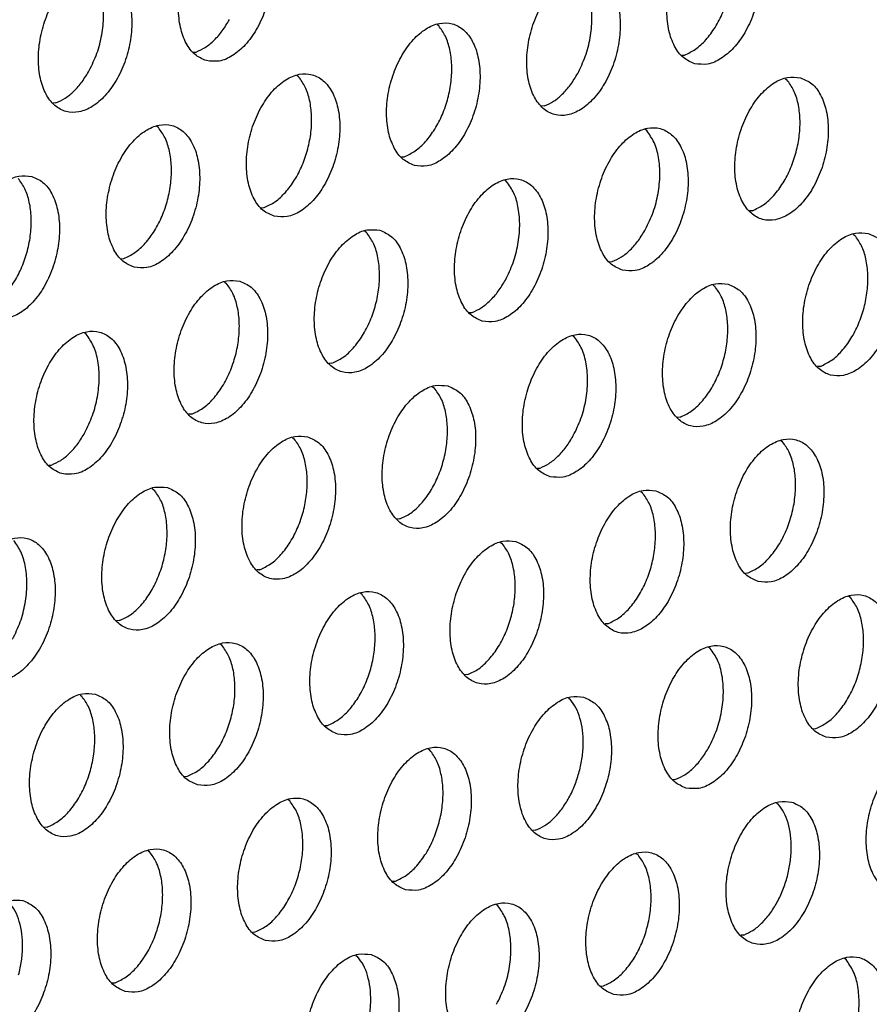
# Model space of a CAD drawing. Units: millimetres. Extents: x 28 to 622, y -25 to 395.
# Drawn here: x 405 to 409, y 90 to 94 of the extents above; entities that cross this region are included whole.
import ezdxf

# ---------------------------------------------------------------- set-up
doc = ezdxf.new("R2010")
doc.units = ezdxf.units.MM

# ---------------------------------------------------------------- blocks, each defined once
blk = doc.blocks.new('ansaugblende_lochung_rv4_6_bg61_wandstehend__63', base_point=(2174.204, 392.018))
at = {"color": 1, "linetype": 'Continuous'}
for p, q in [((2444.33, 564.4), (2444.284, 564.429)), ((2437.633, 563.68), (2437.711, 563.685)), ((2450.96, 563.596), (2451.039, 563.602)), ((2440.505, 563.012), (2440.459, 563.041)), ((2453.786, 562.958), (2453.832, 562.928)), ((2433.886, 562.297), (2433.808, 562.292)), ((2447.214, 562.214), (2447.135, 562.209)), ((2436.68, 561.624), (2436.634, 561.653)), ((2450.007, 561.54), (2449.961, 561.57)), ((2443.31, 560.821), (2443.389, 560.826)), ((2446.182, 560.152), (2446.136, 560.182)), ((2439.485, 559.433), (2439.564, 559.438)), ((2452.891, 559.355), (2452.813, 559.349)), ((2442.311, 558.794), (2442.357, 558.765)), ((2455.639, 558.711), (2455.685, 558.681)), ((2435.66, 558.045), (2435.739, 558.05)), ((2448.988, 557.961), (2449.066, 557.967)), ((2438.486, 557.406), (2438.532, 557.377)), ((2451.814, 557.323), (2451.86, 557.293)), ((2445.163, 556.574), (2445.241, 556.579)), ((2434.707, 555.989), (2434.661, 556.018)), ((2448.035, 555.905), (2447.989, 555.935)), ((2441.416, 555.191), (2441.338, 555.186)), ((2454.744, 555.107), (2454.665, 555.102)), ((2444.164, 554.547), (2444.21, 554.518)), ((2437.591, 553.803), (2437.513, 553.798)), ((2450.919, 553.72), (2450.84, 553.714)), ((2440.339, 553.159), (2440.385, 553.13)), ((2453.712, 553.046), (2453.666, 553.076)), ((2433.688, 552.41), (2433.767, 552.415)), ((2447.015, 552.326), (2447.094, 552.332)), ((2436.514, 551.771), (2436.56, 551.742)), ((2449.841, 551.688), (2449.887, 551.658)), ((2443.269, 550.944), (2443.191, 550.939)), ((2446.017, 550.3), (2446.063, 550.27)), ((2439.444, 549.556), (2439.366, 549.551)), ((2452.693, 549.467), (2452.771, 549.472)), ((2442.238, 548.883), (2442.192, 548.912)), ((2455.565, 548.799), (2455.519, 548.829)), ((2435.619, 548.168), (2435.541, 548.163)), ((2448.947, 548.085), (2448.868, 548.079)), ((2438.413, 547.495), (2438.367, 547.524)), ((2451.74, 547.411), (2451.694, 547.441)), ((2445.122, 546.697), (2445.043, 546.692)), ((2434.542, 546.136), (2434.588, 546.107)), ((2447.869, 546.053), (2447.915, 546.023)), ((2441.218, 545.304), (2441.297, 545.309)), ((2454.546, 545.22), (2454.624, 545.225)), ((2444.09, 544.635), (2444.044, 544.665)), ((2437.393, 543.916), (2437.472, 543.921)), ((2450.721, 543.832), (2450.799, 543.838)), ((2440.265, 543.248), (2440.219, 543.277)), ((2453.547, 543.194), (2453.593, 543.164)), ((2433.647, 542.533), (2433.568, 542.528)), ((2446.974, 542.45), (2446.896, 542.444)), ((2436.44, 541.86), (2436.394, 541.889)), ((2449.768, 541.776), (2449.722, 541.806)), ((2443.071, 541.057), (2443.149, 541.062)), ((2445.943, 540.388), (2445.897, 540.418)), ((2439.246, 539.669), (2439.324, 539.674)), ((2452.652, 539.59), (2452.573, 539.585)), ((2442.072, 539.03), (2442.118, 539)), ((2455.445, 538.917), (2455.399, 538.947)), ((2435.421, 538.281), (2435.499, 538.286)), ((2448.748, 538.197), (2448.827, 538.203))]:
    blk.add_line(p, q, dxfattribs=at)
for points in [[(2437.989, 563.449), (2438.338, 563.439), (2438.701, 563.587), (2439.048, 563.881), (2439.351, 564.295), (2439.586, 564.798), (2439.732, 565.348), (2439.78, 565.901), (2439.724, 566.411), (2439.569, 566.839), (2439.328, 567.148), (2439.02, 567.314), (2438.671, 567.323), (2438.308, 567.175), (2437.961, 566.882), (2437.658, 566.467), (2437.424, 565.964), (2437.277, 565.414), (2437.229, 564.862), (2437.285, 564.351), (2437.44, 563.924), (2437.681, 563.615), (2437.989, 563.449)], [(2451.316, 563.365), (2451.666, 563.356), (2452.029, 563.504), (2452.376, 563.797), (2452.679, 564.212), (2452.913, 564.715), (2453.06, 565.265), (2453.107, 565.817), (2453.051, 566.328), (2452.896, 566.755), (2452.655, 567.064), (2452.348, 567.23), (2451.998, 567.24), (2451.635, 567.092), (2451.288, 566.798), (2450.985, 566.384), (2450.751, 565.881), (2450.604, 565.331), (2450.557, 564.778), (2450.613, 564.268), (2450.768, 563.84), (2451.009, 563.531), (2451.316, 563.365)], [(2451.039, 563.602), (2451.337, 563.762), (2451.62, 564.019), (2451.872, 564.358), (2452.08, 564.76), (2452.231, 565.203), (2452.317, 565.663), (2452.334, 566.114), (2452.281, 566.531), (2452.161, 566.892), (2451.979, 567.175)], [(2435.195, 565.926), (2434.846, 565.935), (2434.483, 565.787), (2434.136, 565.494), (2433.833, 565.079), (2433.599, 564.576), (2433.452, 564.026), (2433.405, 563.474), (2433.461, 562.963), (2433.615, 562.536), (2433.856, 562.227), (2434.164, 562.061), (2434.513, 562.052), (2434.876, 562.199), (2435.223, 562.493), (2435.526, 562.907), (2435.761, 563.41), (2435.907, 563.96), (2435.955, 564.513), (2435.899, 565.023), (2435.744, 565.451), (2435.503, 565.76), (2435.195, 565.926)], [(2434.795, 563.181), (2435.002, 563.649), (2435.135, 564.154), (2435.184, 564.662), (2435.147, 565.138), (2435.025, 565.55), (2434.827, 565.871)], [(2448.523, 565.842), (2448.173, 565.852), (2447.81, 565.704), (2447.463, 565.411), (2447.16, 564.996), (2446.926, 564.493), (2446.779, 563.943), (2446.732, 563.39), (2446.788, 562.88), (2446.943, 562.453), (2447.184, 562.144), (2447.491, 561.978), (2447.841, 561.968), (2448.204, 562.116), (2448.551, 562.409), (2448.854, 562.824), (2449.088, 563.327), (2449.235, 563.877), (2449.282, 564.429), (2449.226, 564.94), (2449.071, 565.367), (2448.831, 565.676), (2448.523, 565.842)], [(2448.122, 563.098), (2448.329, 563.565), (2448.462, 564.07), (2448.512, 564.578), (2448.474, 565.055), (2448.352, 565.467), (2448.155, 565.787)], [(2437.711, 563.685), (2437.96, 563.812), (2438.201, 564.007), (2438.423, 564.263), (2438.619, 564.569)], [(2443.666, 560.59), (2444.016, 560.58), (2444.379, 560.728), (2444.726, 561.021), (2445.029, 561.436), (2445.263, 561.939), (2445.41, 562.489), (2445.457, 563.042), (2445.401, 563.552), (2445.247, 563.979), (2445.006, 564.288), (2444.698, 564.454), (2444.348, 564.464), (2443.986, 564.316), (2443.639, 564.023), (2443.336, 563.608), (2443.101, 563.105), (2442.954, 562.555), (2442.907, 562.002), (2442.963, 561.492), (2443.118, 561.065), (2443.359, 560.756), (2443.666, 560.59)], [(2443.389, 560.826), (2443.687, 560.986), (2443.97, 561.243), (2444.222, 561.582), (2444.43, 561.984), (2444.581, 562.427), (2444.667, 562.887), (2444.685, 563.338), (2444.631, 563.755), (2444.511, 564.116), (2444.33, 564.4)], [(2433.886, 562.297), (2434.135, 562.424), (2434.376, 562.619), (2434.598, 562.875), (2434.795, 563.181)], [(2439.841, 559.202), (2440.191, 559.192), (2440.554, 559.34), (2440.901, 559.633), (2441.204, 560.048), (2441.438, 560.551), (2441.585, 561.101), (2441.632, 561.654), (2441.576, 562.164), (2441.422, 562.591), (2441.181, 562.901), (2440.873, 563.066), (2440.524, 563.076), (2440.161, 562.928), (2439.814, 562.635), (2439.511, 562.22), (2439.276, 561.717), (2439.129, 561.167), (2439.082, 560.615), (2439.138, 560.104), (2439.293, 559.677), (2439.534, 559.368), (2439.841, 559.202)], [(2439.564, 559.438), (2439.862, 559.599), (2440.145, 559.855), (2440.397, 560.194), (2440.605, 560.596), (2440.756, 561.039), (2440.843, 561.499), (2440.86, 561.95), (2440.807, 562.367), (2440.686, 562.728), (2440.505, 563.012)], [(2447.214, 562.214), (2447.463, 562.341), (2447.703, 562.536), (2447.926, 562.791), (2448.122, 563.098)], [(2454.2, 562.983), (2453.851, 562.992), (2453.488, 562.845), (2453.141, 562.551), (2452.838, 562.137), (2452.604, 561.634), (2452.457, 561.084), (2452.409, 560.531), (2452.465, 560.021), (2452.62, 559.593), (2452.861, 559.284), (2453.169, 559.118), (2453.518, 559.109), (2453.881, 559.257), (2454.228, 559.55), (2454.531, 559.965), (2454.766, 560.468), (2454.912, 561.018), (2454.96, 561.57), (2454.904, 562.081), (2454.749, 562.508), (2454.508, 562.817), (2454.2, 562.983)], [(2452.891, 559.355), (2453.189, 559.515), (2453.473, 559.772), (2453.725, 560.111), (2453.932, 560.513), (2454.083, 560.956), (2454.17, 561.416), (2454.187, 561.867), (2454.134, 562.284), (2454.013, 562.644), (2453.832, 562.928)], [(2436.016, 557.814), (2436.366, 557.804), (2436.729, 557.952), (2437.076, 558.246), (2437.379, 558.66), (2437.613, 559.163), (2437.76, 559.713), (2437.807, 560.266), (2437.751, 560.776), (2437.597, 561.204), (2437.356, 561.513), (2437.048, 561.679), (2436.699, 561.688), (2436.336, 561.54), (2435.989, 561.247), (2435.686, 560.832), (2435.451, 560.329), (2435.305, 559.779), (2435.257, 559.227), (2435.313, 558.716), (2435.468, 558.289), (2435.709, 557.98), (2436.016, 557.814)], [(2435.739, 558.05), (2436.037, 558.211), (2436.32, 558.467), (2436.572, 558.806), (2436.78, 559.208), (2436.931, 559.652), (2437.018, 560.111), (2437.035, 560.562), (2436.982, 560.98), (2436.861, 561.34), (2436.68, 561.624)], [(2449.344, 557.73), (2449.693, 557.721), (2450.056, 557.869), (2450.403, 558.162), (2450.706, 558.577), (2450.941, 559.08), (2451.087, 559.63), (2451.135, 560.182), (2451.079, 560.693), (2450.924, 561.12), (2450.683, 561.429), (2450.375, 561.595), (2450.026, 561.605), (2449.663, 561.457), (2449.316, 561.163), (2449.013, 560.749), (2448.779, 560.246), (2448.632, 559.696), (2448.585, 559.143), (2448.641, 558.633), (2448.795, 558.206), (2449.036, 557.896), (2449.344, 557.73)], [(2449.975, 558.851), (2450.182, 559.318), (2450.315, 559.823), (2450.364, 560.331), (2450.327, 560.808), (2450.205, 561.22), (2450.007, 561.54)], [(2433.223, 560.291), (2432.874, 560.3), (2432.511, 560.152), (2432.164, 559.859), (2431.861, 559.444), (2431.626, 558.941), (2431.48, 558.391), (2431.432, 557.839), (2431.488, 557.328), (2431.643, 556.901), (2431.884, 556.592), (2432.192, 556.426), (2432.541, 556.417), (2432.904, 556.564), (2433.251, 556.858), (2433.554, 557.272), (2433.788, 557.775), (2433.935, 558.325), (2433.982, 558.878), (2433.926, 559.389), (2433.772, 559.816), (2433.531, 560.125), (2433.223, 560.291)], [(2431.914, 556.662), (2432.212, 556.823), (2432.495, 557.079), (2432.748, 557.418), (2432.955, 557.82), (2433.106, 558.264), (2433.193, 558.723), (2433.21, 559.174), (2433.157, 559.592), (2433.036, 559.952), (2432.855, 560.236)], [(2445.519, 556.343), (2445.868, 556.333), (2446.231, 556.481), (2446.578, 556.774), (2446.881, 557.189), (2447.116, 557.692), (2447.262, 558.242), (2447.31, 558.795), (2447.254, 559.305), (2447.099, 559.732), (2446.858, 560.041), (2446.551, 560.207), (2446.201, 560.217), (2445.838, 560.069), (2445.491, 559.776), (2445.188, 559.361), (2444.954, 558.858), (2444.807, 558.308), (2444.76, 557.755), (2444.816, 557.245), (2444.97, 556.818), (2445.211, 556.509), (2445.519, 556.343)], [(2446.15, 557.463), (2446.357, 557.93), (2446.49, 558.435), (2446.539, 558.943), (2446.502, 559.42), (2446.38, 559.832), (2446.182, 560.152)], [(2442.726, 558.819), (2442.376, 558.829), (2442.013, 558.681), (2441.666, 558.388), (2441.363, 557.973), (2441.129, 557.47), (2440.982, 556.92), (2440.935, 556.367), (2440.991, 555.857), (2441.145, 555.43), (2441.386, 555.121), (2441.694, 554.955), (2442.043, 554.945), (2442.406, 555.093), (2442.753, 555.386), (2443.056, 555.801), (2443.291, 556.304), (2443.438, 556.854), (2443.485, 557.407), (2443.429, 557.917), (2443.274, 558.344), (2443.033, 558.653), (2442.726, 558.819)], [(2441.416, 555.191), (2441.715, 555.351), (2441.998, 555.608), (2442.25, 555.947), (2442.457, 556.349), (2442.609, 556.792), (2442.695, 557.252), (2442.712, 557.703), (2442.659, 558.12), (2442.539, 558.481), (2442.357, 558.765)], [(2449.066, 557.967), (2449.315, 558.093), (2449.556, 558.288), (2449.778, 558.544), (2449.975, 558.851)], [(2456.053, 558.736), (2455.704, 558.745), (2455.341, 558.598), (2454.994, 558.304), (2454.691, 557.89), (2454.456, 557.387), (2454.309, 556.837), (2454.262, 556.284), (2454.318, 555.773), (2454.473, 555.346), (2454.714, 555.037), (2455.021, 554.871), (2455.371, 554.862), (2455.734, 555.01), (2456.081, 555.303), (2456.384, 555.718), (2456.618, 556.221), (2456.765, 556.771), (2456.812, 557.323), (2456.756, 557.834), (2456.602, 558.261), (2456.361, 558.57), (2456.053, 558.736)], [(2454.744, 555.107), (2455.042, 555.268), (2455.325, 555.525), (2455.577, 555.864), (2455.785, 556.266), (2455.936, 556.709), (2456.023, 557.169), (2456.04, 557.62), (2455.987, 558.037), (2455.866, 558.397), (2455.685, 558.681)], [(2438.901, 557.432), (2438.551, 557.441), (2438.188, 557.293), (2437.841, 557), (2437.538, 556.585), (2437.304, 556.082), (2437.157, 555.532), (2437.11, 554.98), (2437.166, 554.469), (2437.32, 554.042), (2437.561, 553.733), (2437.869, 553.567), (2438.219, 553.557), (2438.581, 553.705), (2438.928, 553.998), (2439.231, 554.413), (2439.466, 554.916), (2439.613, 555.466), (2439.66, 556.019), (2439.604, 556.529), (2439.449, 556.956), (2439.208, 557.266), (2438.901, 557.432)], [(2437.591, 553.803), (2437.89, 553.964), (2438.173, 554.22), (2438.425, 554.559), (2438.632, 554.961), (2438.784, 555.404), (2438.87, 555.864), (2438.887, 556.315), (2438.834, 556.732), (2438.714, 557.093), (2438.532, 557.377)], [(2445.241, 556.579), (2445.491, 556.706), (2445.731, 556.901), (2445.954, 557.156), (2446.15, 557.463)], [(2452.228, 557.348), (2451.879, 557.358), (2451.516, 557.21), (2451.169, 556.916), (2450.866, 556.502), (2450.631, 555.999), (2450.485, 555.449), (2450.437, 554.896), (2450.493, 554.386), (2450.648, 553.958), (2450.889, 553.649), (2451.196, 553.483), (2451.546, 553.474), (2451.909, 553.622), (2452.256, 553.915), (2452.559, 554.33), (2452.793, 554.833), (2452.94, 555.383), (2452.987, 555.935), (2452.931, 556.446), (2452.777, 556.873), (2452.536, 557.182), (2452.228, 557.348)], [(2450.919, 553.72), (2451.217, 553.88), (2451.5, 554.137), (2451.752, 554.476), (2451.96, 554.878), (2452.111, 555.321), (2452.198, 555.781), (2452.215, 556.232), (2452.162, 556.649), (2452.041, 557.01), (2451.86, 557.293)], [(2434.044, 552.179), (2434.394, 552.17), (2434.757, 552.317), (2435.104, 552.611), (2435.407, 553.025), (2435.641, 553.528), (2435.788, 554.078), (2435.835, 554.631), (2435.779, 555.141), (2435.624, 555.569), (2435.383, 555.878), (2435.076, 556.044), (2434.726, 556.053), (2434.363, 555.905), (2434.016, 555.612), (2433.713, 555.197), (2433.479, 554.694), (2433.332, 554.144), (2433.285, 553.592), (2433.341, 553.081), (2433.496, 552.654), (2433.737, 552.345), (2434.044, 552.179)], [(2434.675, 553.299), (2434.882, 553.767), (2435.015, 554.272), (2435.065, 554.78), (2435.027, 555.256), (2434.905, 555.668), (2434.707, 555.989)], [(2447.372, 552.096), (2447.721, 552.086), (2448.084, 552.234), (2448.431, 552.527), (2448.734, 552.942), (2448.968, 553.445), (2449.115, 553.995), (2449.162, 554.547), (2449.106, 555.058), (2448.952, 555.485), (2448.711, 555.794), (2448.403, 555.96), (2448.054, 555.97), (2447.691, 555.822), (2447.344, 555.529), (2447.041, 555.114), (2446.806, 554.611), (2446.66, 554.061), (2446.612, 553.508), (2446.668, 552.998), (2446.823, 552.571), (2447.064, 552.261), (2447.372, 552.096)], [(2448.002, 553.216), (2448.21, 553.683), (2448.343, 554.188), (2448.392, 554.696), (2448.354, 555.173), (2448.233, 555.585), (2448.035, 555.905)], [(2444.578, 554.572), (2444.229, 554.582), (2443.866, 554.434), (2443.519, 554.141), (2443.216, 553.726), (2442.981, 553.223), (2442.835, 552.673), (2442.787, 552.12), (2442.843, 551.61), (2442.998, 551.183), (2443.239, 550.874), (2443.547, 550.708), (2443.896, 550.698), (2444.259, 550.846), (2444.606, 551.139), (2444.909, 551.554), (2445.143, 552.057), (2445.29, 552.607), (2445.338, 553.16), (2445.282, 553.67), (2445.127, 554.097), (2444.886, 554.406), (2444.578, 554.572)], [(2443.269, 550.944), (2443.567, 551.104), (2443.85, 551.361), (2444.103, 551.7), (2444.31, 552.102), (2444.461, 552.545), (2444.548, 553.005), (2444.565, 553.456), (2444.512, 553.873), (2444.391, 554.234), (2444.21, 554.518)], [(2433.767, 552.415), (2434.016, 552.542), (2434.256, 552.737), (2434.479, 552.993), (2434.675, 553.299)], [(2447.094, 552.332), (2447.343, 552.458), (2447.584, 552.654), (2447.806, 552.909), (2448.002, 553.216)], [(2440.753, 553.184), (2440.404, 553.194), (2440.041, 553.046), (2439.694, 552.753), (2439.391, 552.338), (2439.157, 551.835), (2439.01, 551.285), (2438.962, 550.733), (2439.018, 550.222), (2439.173, 549.795), (2439.414, 549.486), (2439.722, 549.32), (2440.071, 549.31), (2440.434, 549.458), (2440.781, 549.751), (2441.084, 550.166), (2441.318, 550.669), (2441.465, 551.219), (2441.513, 551.772), (2441.457, 552.282), (2441.302, 552.709), (2441.061, 553.018), (2440.753, 553.184)], [(2439.444, 549.556), (2439.742, 549.716), (2440.025, 549.973), (2440.278, 550.312), (2440.485, 550.714), (2440.636, 551.157), (2440.723, 551.617), (2440.74, 552.068), (2440.687, 552.485), (2440.566, 552.846), (2440.385, 553.13)], [(2453.049, 549.236), (2453.399, 549.227), (2453.761, 549.375), (2454.108, 549.668), (2454.411, 550.083), (2454.646, 550.586), (2454.793, 551.136), (2454.84, 551.688), (2454.784, 552.199), (2454.629, 552.626), (2454.388, 552.935), (2454.081, 553.101), (2453.731, 553.11), (2453.368, 552.963), (2453.021, 552.669), (2452.718, 552.255), (2452.484, 551.752), (2452.337, 551.202), (2452.29, 550.649), (2452.346, 550.139), (2452.5, 549.711), (2452.741, 549.402), (2453.049, 549.236)], [(2452.771, 549.473), (2453.07, 549.633), (2453.353, 549.89), (2453.605, 550.229), (2453.812, 550.631), (2453.964, 551.074), (2454.05, 551.534), (2454.067, 551.985), (2454.014, 552.402), (2453.894, 552.762), (2453.712, 553.046)], [(2436.928, 551.797), (2436.579, 551.806), (2436.216, 551.658), (2435.869, 551.365), (2435.566, 550.95), (2435.332, 550.447), (2435.185, 549.897), (2435.137, 549.345), (2435.193, 548.834), (2435.348, 548.407), (2435.589, 548.098), (2435.897, 547.932), (2436.246, 547.922), (2436.609, 548.07), (2436.956, 548.364), (2437.259, 548.778), (2437.494, 549.281), (2437.64, 549.831), (2437.688, 550.384), (2437.632, 550.894), (2437.477, 551.322), (2437.236, 551.631), (2436.928, 551.797)], [(2435.619, 548.168), (2435.917, 548.329), (2436.201, 548.585), (2436.453, 548.924), (2436.66, 549.326), (2436.811, 549.769), (2436.898, 550.229), (2436.915, 550.68), (2436.862, 551.098), (2436.741, 551.458), (2436.56, 551.742)], [(2450.256, 551.713), (2449.906, 551.723), (2449.543, 551.575), (2449.196, 551.281), (2448.893, 550.867), (2448.659, 550.364), (2448.512, 549.814), (2448.465, 549.261), (2448.521, 548.751), (2448.676, 548.323), (2448.917, 548.014), (2449.224, 547.848), (2449.574, 547.839), (2449.937, 547.987), (2450.284, 548.28), (2450.587, 548.695), (2450.821, 549.198), (2450.968, 549.748), (2451.015, 550.3), (2450.959, 550.811), (2450.804, 551.238), (2450.563, 551.547), (2450.256, 551.713)], [(2448.947, 548.085), (2449.245, 548.245), (2449.528, 548.502), (2449.78, 548.841), (2449.988, 549.243), (2450.139, 549.686), (2450.225, 550.146), (2450.242, 550.597), (2450.189, 551.014), (2450.069, 551.375), (2449.887, 551.658)], [(2432.072, 546.544), (2432.421, 546.535), (2432.784, 546.682), (2433.131, 546.976), (2433.434, 547.39), (2433.669, 547.893), (2433.815, 548.443), (2433.863, 548.996), (2433.807, 549.506), (2433.652, 549.934), (2433.411, 550.243), (2433.103, 550.409), (2432.754, 550.418), (2432.391, 550.27), (2432.044, 549.977), (2431.741, 549.562), (2431.507, 549.059), (2431.36, 548.509), (2431.313, 547.957), (2431.369, 547.446), (2431.523, 547.019), (2431.764, 546.71), (2432.072, 546.544)], [(2432.703, 547.664), (2432.91, 548.132), (2433.043, 548.637), (2433.092, 549.145), (2433.055, 549.621), (2432.933, 550.033), (2432.735, 550.354)], [(2446.431, 550.325), (2446.081, 550.335), (2445.718, 550.187), (2445.371, 549.894), (2445.068, 549.479), (2444.834, 548.976), (2444.687, 548.426), (2444.64, 547.873), (2444.696, 547.363), (2444.851, 546.936), (2445.092, 546.627), (2445.399, 546.461), (2445.749, 546.451), (2446.112, 546.599), (2446.459, 546.892), (2446.762, 547.307), (2446.996, 547.81), (2447.143, 548.36), (2447.19, 548.912), (2447.134, 549.423), (2446.979, 549.85), (2446.739, 550.159), (2446.431, 550.325)], [(2445.122, 546.697), (2445.42, 546.857), (2445.703, 547.114), (2445.955, 547.453), (2446.163, 547.855), (2446.314, 548.298), (2446.4, 548.758), (2446.418, 549.209), (2446.364, 549.626), (2446.244, 549.987), (2446.063, 550.27)], [(2441.574, 545.073), (2441.924, 545.063), (2442.287, 545.211), (2442.634, 545.504), (2442.937, 545.919), (2443.171, 546.422), (2443.318, 546.972), (2443.365, 547.525), (2443.309, 548.035), (2443.155, 548.462), (2442.914, 548.771), (2442.606, 548.937), (2442.256, 548.947), (2441.894, 548.799), (2441.547, 548.506), (2441.244, 548.091), (2441.009, 547.588), (2440.862, 547.038), (2440.815, 546.485), (2440.871, 545.975), (2441.026, 545.548), (2441.267, 545.239), (2441.574, 545.073)], [(2441.297, 545.309), (2441.595, 545.469), (2441.878, 545.726), (2442.13, 546.065), (2442.338, 546.467), (2442.489, 546.91), (2442.575, 547.37), (2442.593, 547.821), (2442.539, 548.238), (2442.419, 548.599), (2442.238, 548.883)], [(2454.902, 544.989), (2455.251, 544.98), (2455.614, 545.128), (2455.961, 545.421), (2456.264, 545.836), (2456.498, 546.338), (2456.645, 546.888), (2456.693, 547.441), (2456.637, 547.952), (2456.482, 548.379), (2456.241, 548.688), (2455.933, 548.854), (2455.584, 548.863), (2455.221, 548.715), (2454.874, 548.422), (2454.571, 548.007), (2454.337, 547.505), (2454.19, 546.955), (2454.142, 546.402), (2454.198, 545.891), (2454.353, 545.464), (2454.594, 545.155), (2454.902, 544.989)], [(2454.624, 545.225), (2454.922, 545.386), (2455.205, 545.643), (2455.458, 545.982), (2455.665, 546.384), (2455.816, 546.827), (2455.903, 547.287), (2455.92, 547.738), (2455.867, 548.155), (2455.746, 548.515), (2455.565, 548.799)], [(2437.749, 543.685), (2438.099, 543.675), (2438.462, 543.823), (2438.809, 544.116), (2439.112, 544.531), (2439.346, 545.034), (2439.493, 545.584), (2439.54, 546.137), (2439.484, 546.647), (2439.33, 547.074), (2439.089, 547.383), (2438.781, 547.549), (2438.432, 547.559), (2438.069, 547.411), (2437.722, 547.118), (2437.419, 546.703), (2437.184, 546.2), (2437.037, 545.65), (2436.99, 545.098), (2437.046, 544.587), (2437.201, 544.16), (2437.442, 543.851), (2437.749, 543.685)], [(2437.472, 543.921), (2437.77, 544.082), (2438.053, 544.338), (2438.305, 544.677), (2438.513, 545.079), (2438.664, 545.522), (2438.751, 545.982), (2438.768, 546.433), (2438.715, 546.85), (2438.594, 547.211), (2438.413, 547.495)], [(2451.077, 543.601), (2451.426, 543.592), (2451.789, 543.74), (2452.136, 544.033), (2452.439, 544.448), (2452.674, 544.951), (2452.82, 545.501), (2452.868, 546.053), (2452.812, 546.564), (2452.657, 546.991), (2452.416, 547.3), (2452.108, 547.466), (2451.759, 547.475), (2451.396, 547.328), (2451.049, 547.034), (2450.746, 546.62), (2450.512, 546.117), (2450.365, 545.567), (2450.317, 545.014), (2450.373, 544.504), (2450.528, 544.076), (2450.769, 543.767), (2451.077, 543.601)], [(2451.707, 544.722), (2451.915, 545.189), (2452.048, 545.694), (2452.097, 546.202), (2452.06, 546.678), (2451.938, 547.091), (2451.74, 547.411)], [(2434.956, 546.162), (2434.607, 546.171), (2434.244, 546.023), (2433.897, 545.73), (2433.594, 545.315), (2433.359, 544.812), (2433.213, 544.262), (2433.165, 543.71), (2433.221, 543.199), (2433.376, 542.772), (2433.617, 542.463), (2433.924, 542.297), (2434.274, 542.287), (2434.637, 542.435), (2434.984, 542.729), (2435.287, 543.143), (2435.521, 543.646), (2435.668, 544.196), (2435.715, 544.749), (2435.659, 545.259), (2435.505, 545.687), (2435.264, 545.996), (2434.956, 546.162)], [(2433.647, 542.533), (2433.945, 542.694), (2434.228, 542.95), (2434.48, 543.289), (2434.688, 543.691), (2434.839, 544.135), (2434.926, 544.594), (2434.943, 545.045), (2434.89, 545.463), (2434.769, 545.823), (2434.588, 546.107)], [(2448.283, 546.078), (2447.934, 546.088), (2447.571, 545.94), (2447.224, 545.646), (2446.921, 545.232), (2446.687, 544.729), (2446.54, 544.179), (2446.493, 543.626), (2446.549, 543.116), (2446.703, 542.689), (2446.944, 542.379), (2447.252, 542.213), (2447.601, 542.204), (2447.964, 542.352), (2448.311, 542.645), (2448.614, 543.06), (2448.849, 543.563), (2448.995, 544.113), (2449.043, 544.665), (2448.987, 545.176), (2448.832, 545.603), (2448.591, 545.912), (2448.283, 546.078)], [(2448.166, 544.051), (2448.243, 544.434), (2448.272, 544.814), (2448.252, 545.176), (2448.184, 545.507), (2448.07, 545.793), (2447.915, 546.023)], [(2443.427, 540.826), (2443.776, 540.816), (2444.139, 540.964), (2444.486, 541.257), (2444.789, 541.672), (2445.024, 542.175), (2445.17, 542.725), (2445.218, 543.278), (2445.162, 543.788), (2445.007, 544.215), (2444.766, 544.524), (2444.459, 544.69), (2444.109, 544.7), (2443.746, 544.552), (2443.399, 544.259), (2443.096, 543.844), (2442.862, 543.341), (2442.715, 542.791), (2442.668, 542.238), (2442.724, 541.728), (2442.878, 541.301), (2443.119, 540.992), (2443.427, 540.826)], [(2443.149, 541.062), (2443.448, 541.222), (2443.731, 541.479), (2443.983, 541.818), (2444.19, 542.22), (2444.341, 542.663), (2444.428, 543.123), (2444.445, 543.574), (2444.392, 543.991), (2444.271, 544.352), (2444.09, 544.635)], [(2450.799, 543.838), (2451.048, 543.964), (2451.289, 544.159), (2451.511, 544.415), (2451.707, 544.722)], [(2457.786, 544.607), (2457.436, 544.616), (2457.074, 544.468), (2456.727, 544.175), (2456.424, 543.76), (2456.189, 543.258), (2456.042, 542.708), (2455.995, 542.155), (2456.051, 541.644), (2456.206, 541.217), (2456.447, 540.908), (2456.754, 540.742), (2457.104, 540.733), (2457.467, 540.881), (2457.814, 541.174), (2458.117, 541.589), (2458.351, 542.091), (2458.498, 542.641), (2458.545, 543.194), (2458.489, 543.705), (2458.335, 544.132), (2458.094, 544.441), (2457.786, 544.607)], [(2446.974, 542.45), (2447.223, 542.576), (2447.464, 542.771), (2447.686, 543.027), (2447.883, 543.334), (2448.045, 543.68), (2448.166, 544.051)], [(2439.602, 539.438), (2439.951, 539.428), (2440.314, 539.576), (2440.661, 539.869), (2440.964, 540.284), (2441.199, 540.787), (2441.346, 541.337), (2441.393, 541.89), (2441.337, 542.4), (2441.182, 542.827), (2440.941, 543.136), (2440.634, 543.302), (2440.284, 543.312), (2439.921, 543.164), (2439.574, 542.871), (2439.271, 542.456), (2439.037, 541.953), (2438.89, 541.403), (2438.843, 540.85), (2438.899, 540.34), (2439.053, 539.913), (2439.294, 539.604), (2439.602, 539.438)], [(2439.324, 539.674), (2439.623, 539.834), (2439.906, 540.091), (2440.158, 540.43), (2440.365, 540.832), (2440.517, 541.275), (2440.603, 541.735), (2440.62, 542.186), (2440.567, 542.603), (2440.447, 542.964), (2440.265, 543.248)], [(2453.961, 543.219), (2453.612, 543.228), (2453.249, 543.081), (2452.902, 542.787), (2452.599, 542.373), (2452.364, 541.87), (2452.217, 541.32), (2452.17, 540.767), (2452.226, 540.256), (2452.381, 539.829), (2452.622, 539.52), (2452.929, 539.354), (2453.279, 539.345), (2453.642, 539.493), (2453.989, 539.786), (2454.292, 540.201), (2454.526, 540.704), (2454.673, 541.254), (2454.72, 541.806), (2454.664, 542.317), (2454.51, 542.744), (2454.269, 543.053), (2453.961, 543.219)], [(2453.844, 541.192), (2453.921, 541.575), (2453.95, 541.955), (2453.93, 542.317), (2453.862, 542.647), (2453.748, 542.933), (2453.593, 543.164)], [(2435.777, 538.05), (2436.127, 538.04), (2436.489, 538.188), (2436.836, 538.481), (2437.139, 538.896), (2437.374, 539.399), (2437.521, 539.949), (2437.568, 540.502), (2437.512, 541.012), (2437.357, 541.439), (2437.116, 541.749), (2436.809, 541.915), (2436.459, 541.924), (2436.096, 541.776), (2435.749, 541.483), (2435.446, 541.068), (2435.212, 540.565), (2435.065, 540.015), (2435.018, 539.463), (2435.074, 538.952), (2435.228, 538.525), (2435.469, 538.216), (2435.777, 538.05)], [(2435.499, 538.286), (2435.798, 538.447), (2436.081, 538.703), (2436.333, 539.042), (2436.54, 539.444), (2436.692, 539.887), (2436.778, 540.347), (2436.795, 540.798), (2436.742, 541.215), (2436.622, 541.576), (2436.44, 541.86)], [(2449.104, 537.966), (2449.454, 537.957), (2449.817, 538.105), (2450.164, 538.398), (2450.467, 538.813), (2450.701, 539.316), (2450.848, 539.866), (2450.895, 540.418), (2450.839, 540.929), (2450.685, 541.356), (2450.444, 541.665), (2450.136, 541.831), (2449.787, 541.841), (2449.424, 541.693), (2449.077, 541.399), (2448.774, 540.985), (2448.539, 540.482), (2448.393, 539.932), (2448.345, 539.379), (2448.401, 538.869), (2448.556, 538.441), (2448.797, 538.132), (2449.104, 537.966)], [(2448.827, 538.203), (2449.125, 538.363), (2449.408, 538.62), (2449.66, 538.959), (2449.868, 539.361), (2450.019, 539.804), (2450.106, 540.264), (2450.123, 540.715), (2450.07, 541.132), (2449.949, 541.493), (2449.768, 541.776)], [(2452.652, 539.59), (2452.901, 539.717), (2453.141, 539.912), (2453.364, 540.168), (2453.56, 540.475), (2453.722, 540.82), (2453.844, 541.192)], [(2432.984, 540.527), (2432.634, 540.536), (2432.271, 540.388), (2431.924, 540.095), (2431.621, 539.68), (2431.387, 539.177), (2431.24, 538.627), (2431.193, 538.075), (2431.249, 537.564), (2431.404, 537.137), (2431.645, 536.828), (2431.952, 536.662), (2432.302, 536.653), (2432.665, 536.8), (2433.012, 537.094), (2433.315, 537.508), (2433.549, 538.011), (2433.696, 538.561), (2433.743, 539.114), (2433.687, 539.624), (2433.532, 540.052), (2433.291, 540.361), (2432.984, 540.527)], [(2432.867, 538.5), (2432.944, 538.883), (2432.973, 539.263), (2432.953, 539.625), (2432.884, 539.955), (2432.771, 540.241), (2432.615, 540.472)], [(2445.28, 536.579), (2445.629, 536.569), (2445.992, 536.717), (2446.339, 537.01), (2446.642, 537.425), (2446.876, 537.928), (2447.023, 538.478), (2447.07, 539.03), (2447.014, 539.541), (2446.86, 539.968), (2446.619, 540.277), (2446.311, 540.443), (2445.962, 540.453), (2445.599, 540.305), (2445.252, 540.012), (2444.949, 539.597), (2444.714, 539.094), (2444.568, 538.544), (2444.52, 537.991), (2444.576, 537.481), (2444.731, 537.054), (2444.972, 536.744), (2445.28, 536.579)], [(2445.91, 537.699), (2446.118, 538.166), (2446.251, 538.671), (2446.3, 539.179), (2446.262, 539.656), (2446.141, 540.068), (2445.943, 540.388)], [(2442.486, 539.055), (2442.137, 539.065), (2441.774, 538.917), (2441.427, 538.624), (2441.124, 538.209), (2440.889, 537.706), (2440.743, 537.156), (2440.695, 536.603), (2440.751, 536.093), (2440.906, 535.666), (2441.147, 535.357), (2441.455, 535.191), (2441.804, 535.181), (2442.167, 535.329), (2442.514, 535.622), (2442.817, 536.037), (2443.051, 536.54), (2443.198, 537.09), (2443.246, 537.643), (2443.19, 538.153), (2443.035, 538.58), (2442.794, 538.889), (2442.486, 539.055)], [(2442.369, 537.028), (2442.446, 537.411), (2442.475, 537.791), (2442.455, 538.153), (2442.387, 538.484), (2442.273, 538.77), (2442.118, 539)], [(2454.782, 535.107), (2455.131, 535.098), (2455.494, 535.246), (2455.841, 535.539), (2456.144, 535.954), (2456.379, 536.456), (2456.526, 537.006), (2456.573, 537.559), (2456.517, 538.07), (2456.362, 538.497), (2456.121, 538.806), (2455.814, 538.972), (2455.464, 538.981), (2455.101, 538.833), (2454.754, 538.54), (2454.451, 538.125), (2454.217, 537.623), (2454.07, 537.073), (2454.023, 536.52), (2454.079, 536.009), (2454.233, 535.582), (2454.474, 535.273), (2454.782, 535.107)], [(2455.413, 536.228), (2455.62, 536.695), (2455.753, 537.2), (2455.802, 537.708), (2455.765, 538.184), (2455.643, 538.597), (2455.445, 538.917)]]:
    blk.add_spline(points, degree=3, dxfattribs=at)
blk = doc.blocks.new('verkleidung_umluft_bg61_wandstehend__66', base_point=(2009.934, 392.018))
blk.add_blockref('ansaugblende_lochung_rv4_6_bg61_wandstehend__63', (2174.204, 392.018))
blk = doc.blocks.new('verkleidung_umluft_bg61_freistehend__67', base_point=(1994.53, 392.018))
blk.add_blockref('verkleidung_umluft_bg61_wandstehend__66', (2009.934, 392.018))
blk = doc.blocks.new('Allg_Ansicht1', base_point=(2382, 804))
blk.add_blockref('verkleidung_umluft_bg61_freistehend__67', (1994.53, 392.018))

msp = doc.modelspace()

# ---------------------------------------------------------------- block references
at = {"xscale": 0.1666666666666667, "yscale": 0.1666666666666667, "zscale": 0.1666666666666667}
msp.add_blockref('Allg_Ansicht1', (397, 134), dxfattribs=at)

doc.saveas('drawing.dxf')
